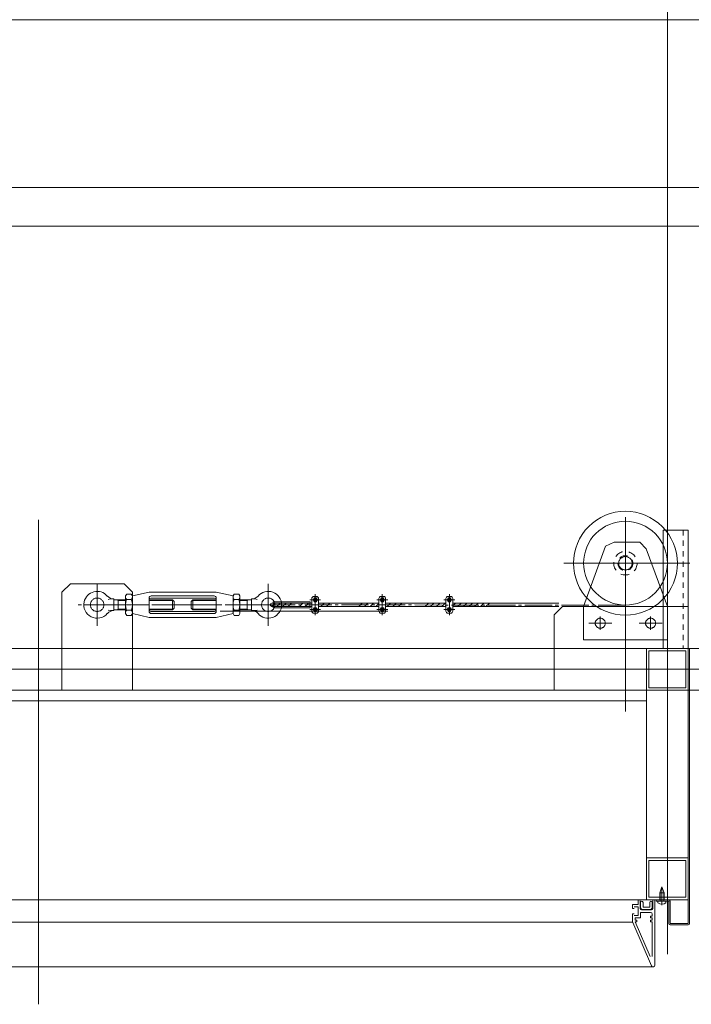
# Model space of a CAD drawing. Units: millimetres. Extents: x 955 to 42949, y 34585 to 68370.
# Drawn here: x 28893 to 29694, y 56631 to 57806 of the extents above; entities that cross this region are included whole.
import ezdxf

# ---------------------------------------------------------------- set-up
doc = ezdxf.new("R2010")
doc.units = ezdxf.units.MM
doc.header["$LTSCALE"] = 100
doc.header["$PDMODE"] = 1
doc.header["$PDSIZE"] = -2
for name, pattern in [('CENTER2', [1.42875, 0.9525, -0.15875, 0.15875, -0.15875]), ('DASHED', [0.175, 0.1, -0.075]), ('DASHED1', [0.125, 0.0625, -0.0625]), ('ISO-10 一点短鎖線', [4.699, 3.048, -0.762, 0.127, -0.762]), ('S-Center', [0.875, 0.65, -0.075, 0.075, -0.075]), ('S-Center x 0.5', [0.4375, 0.325, -0.0375, 0.0375, -0.0375])]:
    doc.linetypes.add(name, pattern=pattern)
doc.layers.get('0').update_dxf_attribs({"lineweight": 5})
for name, color, linetype, lineweight in [('00_寸法-バトン_トラス枠間ピッチ', 2, 'Continuous', 5), ('00_寸法-通り芯（舞台）', 3, 'DASHED1', 5), ('01_建築-躯体', 7, 'Continuous', 13), ('02_吊物機構-機構', 11, 'Continuous', 5)]:
    doc.layers.add(name, color=color, linetype=linetype, lineweight=lineweight)
doc.styles.add('Helvetica Neue', font='Helvetica Neue.ttf')
doc.styles.add('Meiryo', font='Meiryo.ttf')
doc.dimstyles.new('割付上', dxfattribs={"dimtxt": 160, "dimasz": 29.920654, "dimexe": 30, "dimexo": 30, "dimgap": 30, "dimtad": 1, "dimdsep": 46, "dimtxsty": 'Helvetica Neue', "dimblk": 'VW_EMPTYBALL', "dimblk1": 'VW_EMPTYBALL', "dimblk2": 'VW_EMPTYBALL', "dimcen": 0, "dimazin": 0, "dimtfac": 1, "dimtix": 1, "dimtmove": 0, "dimatfit": 0, "dimldrblk": 'VW_EMPTYBALL', "dimfxl": 0, "dimfrac": 2, "dimtolj": 1, "dimarcsym": 0})

# ---------------------------------------------------------------- blocks, each defined once
blk = doc.blocks.new('VW_EMPTYBALL')
at = {"color": 0, "linetype": 'ByBlock', "lineweight": -2}
blk.add_line((0, 0), (-1, 0), dxfattribs=at)
blk.add_circle((0, 0), 0.5, dxfattribs=at)
blk = doc.blocks.new('*D28')
at = {"layer": '00_寸法-バトン_トラス枠間ピッチ', "color": 0, "lineweight": -2}
for p, q in [((27865.8, 57161.1), (27865.8, 60579.5)), ((29965.8, 57161.1), (29965.8, 60579.5)), ((27895.7, 60549.5), (29935.9, 60549.5))]:
    blk.add_line(p, q, dxfattribs=at)
at = {"layer": 'Defpoints', "color": 0}
for p in [(29965.8, 60549.5), (27865.8, 57131.1), (29965.8, 57131.1)]:
    blk.add_point(p, dxfattribs=at)
at = {"layer": '00_寸法-バトン_トラス枠間ピッチ', "color": 0, "lineweight": -2, "xscale": 29.920654296875, "yscale": 29.920654296875, "zscale": 29.920654296875, "rotation": 180}
blk.add_blockref('VW_EMPTYBALL', (27865.8, 60549.5), dxfattribs=at)
at = {"layer": '00_寸法-バトン_トラス枠間ピッチ', "color": 0, "lineweight": -2, "xscale": 29.920654296875, "yscale": 29.920654296875, "zscale": 29.920654296875}
blk.add_blockref('VW_EMPTYBALL', (29965.8, 60549.5), dxfattribs=at)
at = {"layer": '00_寸法-バトン_トラス枠間ピッチ', "color": 0, "insert": (28915.8, 60660.3), "char_height": 155.17, "attachment_point": 5, "style": 'Meiryo'}
blk.add_mtext('\\A1;2100', dxfattribs=at)
blk = doc.blocks.new('トラス変１')
at = {"layer": '02_吊物機構-機構', "linetype": 'Continuous'}
for p, q in [((750, 13.3), (750, 213.4)), ((0, 178.4), (0, -399.6)), ((700, 181.7), (700, -50.3)), ((717, 151.6), (686.4, 151.6)), ((776.8, 126.6), (626.6, 126.6)), ((336.5, 82.8), (323.5, 82.8)), ((326, 69.5), (326, 84.5)), ((327.4, 82.8), (328.7, 85.1)), ((327.4, 82.8), (328.7, 80.6)), ((331.5, 87), (328.5, 87)), ((331.3, 85.1), (328.7, 85.1)), ((330, 64.5), (330, 89.5)), ((331.3, 85.1), (332.6, 82.8)), ((331.3, 80.6), (332.6, 82.8)), ((334, 69.5), (334, 84.5)), ((416.5, 82.8), (403.5, 82.8)), ((406, 69.5), (406, 84.5)), ((407.4, 82.8), (408.7, 85.1)), ((407.4, 82.8), (408.7, 80.6)), ((411.5, 87), (408.5, 87)), ((411.3, 85.1), (408.7, 85.1)), ((410, 64.5), (410, 89.5)), ((411.3, 85.1), (412.6, 82.8)), ((411.3, 80.6), (412.6, 82.8)), ((414, 69.5), (414, 84.5)), ((496.5, 82.8), (483.5, 82.8)), ((486, 69.5), (486, 84.5)), ((487.4, 82.8), (488.7, 85.1)), ((487.4, 82.8), (488.7, 80.6)), ((491.5, 87), (488.5, 87)), ((491.3, 85.1), (488.7, 85.1)), ((490, 64.5), (490, 89.5)), ((491.3, 85.1), (492.6, 82.8)), ((491.3, 80.6), (492.6, 82.8)), ((494, 69.5), (494, 84.5)), ((336.5, 71.2), (323.5, 71.2)), ((327.4, 71.2), (328.7, 73.4)), ((327.4, 71.2), (328.7, 68.9)), ((331.3, 80.6), (328.7, 80.6)), ((331.3, 73.4), (328.7, 73.4)), ((331.3, 73.4), (332.6, 71.2)), ((331.3, 68.9), (332.6, 71.2)), ((416.5, 71.2), (403.5, 71.2)), ((407.4, 71.2), (408.7, 73.4)), ((407.4, 71.2), (408.7, 68.9)), ((411.3, 80.6), (408.7, 80.6)), ((411.3, 73.4), (408.7, 73.4)), ((411.3, 73.4), (412.6, 71.2)), ((411.3, 68.9), (412.6, 71.2)), ((496.5, 71.2), (483.5, 71.2)), ((487.4, 71.2), (488.7, 73.4)), ((487.4, 71.2), (488.7, 68.9)), ((491.3, 80.6), (488.7, 80.6)), ((491.3, 73.4), (488.7, 73.4)), ((491.3, 73.4), (492.6, 71.2)), ((491.3, 68.9), (492.6, 71.2)), ((331.5, 67), (328.5, 67)), ((331.3, 68.9), (328.7, 68.9)), ((411.5, 67), (408.5, 67)), ((411.3, 68.9), (408.7, 68.9)), ((491.5, 67), (488.5, 67)), ((491.3, 68.9), (488.7, 68.9)), ((750, 25), (750, -340)), ((0, 16.8), (0, -16.8)), ((1050, 0), (-1100, 0)), ((1050, 0), (-1100, 0)), ((16.8, 0), (-16.8, 0)), ((725, -37.5), (-725, -37.5)), ((746.1, -266.6), (741.1, -266.6)), ((741.1, -275), (741.1, -266.6)), ((741.4, -266.6), (741.4, -276.6)), ((745.8, -266.6), (745.8, -276.6)), ((746.1, -275), (746.1, -266.6)), ((748.3, -276.6), (738.8, -276.6)), ((738.8, -276.6), (738.8, -278.7)), ((741.1, -275), (741.3, -276.6)), ((746.1, -275), (741.1, -275)), ((746.1, -275), (745.9, -276.6)), ((748.3, -276.6), (748.3, -278.7))]:
    blk.add_line(p, q, dxfattribs=at)
at = {"layer": '02_吊物機構-機構'}
for p, q in [((745, 166), (775, 166)), ((745, 166), (745, 25)), ((775, 166), (775, -25)), ((676.3, 146.9), (650, 75)), ((676.3, 146.9), (686.4, 151.6)), ((717, 151.6), (724.9, 143.7)), ((750, 75), (724.9, 143.7)), ((28, 92), (38, 102)), ((102, 102), (38, 102)), ((102, 102), (112, 92)), ((28, 92), (28, -25)), ((86, 84), (83.1, 83.4)), ((86, 84), (90, 84)), ((90, 84), (90, 70)), ((90, 83), (103.8, 83)), ((93.4, 83), (95, 82.1)), ((95, 71), (95, 83)), ((103.8, 87.5), (105.2, 89.8)), ((103.8, 87.5), (103.8, 66.5)), ((105.2, 89.8), (110.7, 89.8)), ((105.2, 83.4), (110.7, 83.4)), ((112, 87.5), (110.7, 89.8)), ((112, 92), (112, -25)), ((132, 92), (112, 87.5)), ((112, 66.5), (112, 87.5)), ((212, 92), (132, 92)), ((132, 69), (132, 85)), ((132, 83), (160, 83)), ((210, 85), (134, 85)), ((209.5, 87.5), (134.5, 87.5)), ((160, 71), (160, 83)), ((160, 83), (162, 81)), ((184, 83), (182, 81)), ((184, 71), (184, 83)), ((212, 83), (184, 83)), ((232, 87.5), (212, 92)), ((212, 85), (212, 69)), ((232, 87.5), (233.3, 89.8)), ((232, 87.5), (232, 66.5)), ((238.8, 89.8), (233.3, 89.8)), ((238.8, 83.4), (233.3, 83.4)), ((240.2, 87.5), (238.8, 89.8)), ((240.2, 87.5), (240.2, 66.5)), ((254, 83), (240.2, 83)), ((249, 71), (249, 83)), ((250.6, 83), (249, 82.1)), ((254, 84), (254, 70)), ((258, 84), (254, 84)), ((258, 84), (260.9, 83.4)), ((86, 70), (83.1, 70.6)), ((90, 71), (103.8, 71)), ((93.4, 71), (95, 71.9)), ((95, 82.1), (103.8, 82.1)), ((95, 71.9), (103.8, 71.9)), ((105.2, 70.6), (110.7, 70.6)), ((132, 82.1), (160.9, 82.1)), ((132, 71.9), (160.9, 71.9)), ((132, 71), (160, 71)), ((160, 71), (162, 73)), ((162, 73), (162, 81)), ((182, 73), (182, 81)), ((184, 71), (182, 73)), ((212, 82.1), (183.1, 82.1)), ((212, 71.9), (183.1, 71.9)), ((212, 71), (184, 71)), ((238.8, 70.6), (233.3, 70.6)), ((249, 82.1), (240.2, 82.1)), ((249, 71.9), (240.2, 71.9)), ((254, 71), (240.2, 71)), ((250.6, 71), (249, 71.9)), ((258, 70), (260.9, 70.6)), ((277.8, 75.1), (281.7, 79)), ((326, 79), (278.5, 79)), ((326, 75), (278.5, 75)), ((323.7, 80.5), (280.3, 80.5)), ((323.7, 73.5), (280.3, 73.5)), ((284.4, 75), (288.4, 79)), ((291.2, 75), (295.2, 79)), ((297.9, 75), (301.9, 79)), ((311.4, 75), (315.4, 79)), ((318.1, 75), (322.1, 79)), ((406, 79), (334, 79)), ((334, 78.8), (334.2, 79)), ((406, 75), (334, 75)), ((336.9, 75), (340.9, 79)), ((343.6, 75), (347.6, 79)), ((382.1, 75), (386.1, 79)), ((388.9, 75), (392.9, 79)), ((395.6, 75), (399.6, 79)), ((402.3, 75), (406, 78.6)), ((486, 79), (414, 79)), ((486, 75), (414, 75)), ((415.8, 75), (419.8, 79)), ((422.5, 75), (426.5, 79)), ((429.3, 75), (433.3, 79)), ((461, 75), (465, 79)), ((467.7, 75), (471.7, 79)), ((474.5, 75), (478.5, 79)), ((481.2, 75), (485.2, 79)), ((620.5, 79), (494, 79)), ((494, 75.7), (497.3, 79)), ((620.5, 75), (494, 75)), ((500, 75), (504, 79)), ((506.8, 75), (510.8, 79)), ((513.5, 75), (517.5, 79)), ((520.2, 75), (524.2, 79)), ((527, 75), (531, 79)), ((533.7, 75), (537.7, 79)), ((615, 65), (625, 75)), ((625, 75), (775, 75)), ((650, 75), (650, 35)), ((750, 75), (750, 35)), ((86, 70), (90, 70)), ((103.8, 66.5), (105.2, 64.2)), ((105.2, 64.2), (110.7, 64.2)), ((112, 66.5), (110.7, 64.2)), ((112, 66.5), (132, 62)), ((212, 62), (132, 62)), ((210, 69), (134, 69)), ((209.5, 66.5), (134.5, 66.5)), ((212, 62), (232, 66.5)), ((416.7, 69.5), (216.7, 69.5)), ((232, 66.5), (233.3, 64.2)), ((238.8, 64.2), (233.3, 64.2)), ((240.2, 66.5), (238.8, 64.2)), ((258, 70), (254, 70)), ((391.5, 69.5), (291.5, 69.5)), ((615, 65), (615, -25)), ((670, 62.9), (670, 47)), ((730, 62.9), (730, 47)), ((683.7, 55), (656.3, 55)), ((716.3, 55), (743.7, 55)), ((725, 25), (-724.3, 25)), ((750, 35), (650, 35)), ((725, 25), (725, -25)), ((775, 25), (725, 25)), ((775, 25), (744, 25)), ((775, 25), (775, -303.4)), ((775, -25), (775, 25)), ((775, 25), (1050, 25)), ((776.6, 25), (776.6, -303.4)), ((728, 22), (728, -22)), ((772, 22), (728, 22)), ((772, -22), (772, 22)), ((728, -22), (772, -22)), ((775, -25), (-775, -25)), ((725, -25), (1050, -25)), ((725, -25), (725, -275)), ((725, -25), (775, -25)), ((775, -25), (775, -275)), ((775, -225), (725, -225)), ((725, -225), (725, -275)), ((772, -228), (728, -228)), ((728, -228), (728, -272)), ((772, -272), (772, -228)), ((773.1, -225), (775, -225)), ((775, -275), (775, -225)), ((743.6, -259.4), (741.1, -266.6)), ((743.6, -259.4), (746.1, -266.6)), ((743.6, -281.5), (743.6, -259.4)), ((0, -275), (-733.5, -275)), ((0, -275), (733.5, -275)), ((708.5, -280.4), (708.5, -285.3)), ((708.5, -280.4), (708.5, -285.3)), ((715, -280.4), (708.5, -280.4)), ((715, -276), (715, -280.4)), ((716, -275), (716.5, -275)), ((716, -275), (716.5, -275)), ((717.5, -285.5), (717.5, -276)), ((718, -283.6), (718, -278.1)), ((721, -278.1), (721, -283.6)), ((725, -275), (775, -275)), ((728, -272), (772, -272)), ((729, -278.1), (729, -283.6)), ((732, -283.6), (732, -278.1)), ((732.5, -285.5), (732.5, -276)), ((733.5, -275), (734, -275)), ((735, -276), (735, -353)), ((736.6, -276.6), (736.6, -275)), ((751.6, -275), (736.6, -275)), ((751.6, -276.6), (736.6, -276.6)), ((751.6, -303.4), (751.6, -276.6)), ((753.2, -303.4), (753.2, -276.6)), ((710.5, -285.3), (708.5, -285.3)), ((708.5, -291.7), (708.5, -301.4)), ((710.5, -291.7), (708.5, -291.7)), ((715, -283.4), (710.5, -283.4)), ((715, -293.6), (710.5, -293.6)), ((715, -283.4), (715, -293.6)), ((718, -290), (718, -296.6)), ((730, -290), (718, -290)), ((731, -287), (719, -287)), ((729, -283.6), (721, -283.6)), ((721, -286.6), (729, -286.6)), ((732, -292), (732, -294.6)), ((-708.5, -301.8), (0, -301.8)), ((708.5, -301.8), (0, -301.8)), ((708.7, -302.2), (731.2, -353.8)), ((711.5, -296.6), (711.5, -299.2)), ((718, -296.6), (711.5, -296.6)), ((711.5, -299.2), (713.5, -299.2)), ((711.5, -301.2), (713.5, -301.2)), ((729.5, -342.5), (711.5, -301.2)), ((713.5, -299.2), (713.5, -301.2)), ((732, -294.6), (730, -294.6)), ((730, -296.6), (730, -294.6)), ((732, -296.6), (730, -296.6)), ((730, -299.1), (730, -301.1)), ((732, -299.1), (730, -299.1)), ((732, -301.1), (730, -301.1)), ((732, -296.6), (732, -299.1)), ((732, -301.1), (732, -342.5)), ((775, -303.4), (753.2, -303.4)), ((775, -305), (753.2, -305)), ((0, -355), (-733, -355)), ((0, -355), (733, -355))]:
    blk.add_line(p, q, dxfattribs=at)
at = {"layer": '02_吊物機構-機構', "linetype": 'DASHED1'}
blk.add_line((769, 166), (769, 25), dxfattribs=at)
at = {"layer": '02_吊物機構-機構', "linetype": 'S-Center'}
for p, q in [((70, 102), (70, 52)), ((274, 102), (274, 52)), ((274, 102), (274, 52)), ((290, 77), (54, 77))]:
    blk.add_line(p, q, dxfattribs=at)
at = {"layer": '02_吊物機構-機構', "linetype": 'S-Center x 0.5'}
blk.add_line((700, 76.6), (45.1, 77), dxfattribs=at)
at = {"layer": '02_吊物機構-機構', "linetype": 'CENTER2'}
blk.add_line((750, 25), (750, -64.9), dxfattribs=at)
at = {"layer": '02_吊物機構-機構', "flags": 128}
for points in [[(762, 126.6), (761.7, 120.5), (760.8, 114.5), (759.3, 108.6), (757.3, 102.9), (754.7, 97.4), (751.6, 92.1), (747.9, 87.3), (743.8, 82.8), (739.3, 78.7), (734.4, 75), (729.2, 71.9), (723.7, 69.3), (718, 67.3), (712.1, 65.8), (706.1, 64.9), (700, 64.6), (693.9, 64.9), (687.9, 65.8), (682, 67.3), (676.3, 69.3), (670.8, 71.9), (665.6, 75), (660.7, 78.7), (656.2, 82.8), (652.1, 87.3), (648.4, 92.1), (645.3, 97.4), (642.7, 102.9), (640.7, 108.6), (639.2, 114.5), (638.3, 120.5), (638, 126.6), (638.3, 132.7), (639.2, 138.7), (640.7, 144.6), (642.7, 150.3), (645.3, 155.8), (648.4, 161), (652.1, 165.9), (656.2, 170.4), (660.7, 174.5), (665.6, 178.1), (670.8, 181.3), (676.3, 183.9), (682, 185.9), (687.9, 187.4), (693.9, 188.3), (700, 188.6), (706.1, 188.3), (712.1, 187.4), (718, 185.9), (723.7, 183.9), (729.2, 181.3), (734.4, 178.1), (739.3, 174.5), (743.8, 170.4), (747.9, 165.9), (751.6, 161), (754.7, 155.8), (757.3, 150.3), (759.3, 144.6), (760.8, 138.7), (761.7, 132.7)], [(750, 126.6), (749.8, 121.7), (749, 116.8), (747.8, 112.1), (746.2, 107.5), (744.1, 103), (741.6, 98.8), (738.7, 94.9), (735.4, 91.2), (731.7, 87.9), (727.8, 85), (723.6, 82.5), (719.1, 80.4), (714.5, 78.7), (709.8, 77.6), (704.9, 76.8), (700, 76.6), (695.1, 76.8), (690.2, 77.6), (685.5, 78.7), (680.9, 80.4), (676.4, 82.5), (672.2, 85), (668.3, 87.9), (664.6, 91.2), (661.3, 94.9), (658.4, 98.8), (655.9, 103), (653.8, 107.5), (652.2, 112.1), (651, 116.8), (650.2, 121.7), (650, 126.6), (650.2, 131.5), (651, 136.3), (652.2, 141.1), (653.8, 145.7), (655.9, 150.2), (658.4, 154.4), (661.3, 158.3), (664.6, 161.9), (668.3, 165.2), (672.2, 168.2), (676.4, 170.7), (680.9, 172.8), (685.5, 174.4), (690.2, 175.6), (695.1, 176.3), (700, 176.6), (704.9, 176.3), (709.8, 175.6), (714.5, 174.4), (719.1, 172.8), (723.6, 170.7), (727.8, 168.2), (731.7, 165.2), (735.4, 161.9), (738.7, 158.3), (741.6, 154.4), (744.1, 150.2), (746.2, 145.7), (747.8, 141.1), (749, 136.3), (749.8, 131.5)], [(78, 77), (78, 76.2), (77.8, 75.4), (77.7, 74.7), (77.4, 73.9), (77.1, 73.2), (76.7, 72.6), (76.2, 71.9), (75.7, 71.3), (75.1, 70.8), (74.4, 70.3), (73.8, 69.9), (73.1, 69.6), (72.3, 69.3), (71.6, 69.2), (70.8, 69), (70, 69), (69.2, 69), (68.4, 69.2), (67.7, 69.3), (66.9, 69.6), (66.2, 69.9), (65.6, 70.3), (64.9, 70.8), (64.3, 71.3), (63.8, 71.9), (63.3, 72.6), (62.9, 73.2), (62.6, 73.9), (62.3, 74.7), (62.2, 75.4), (62, 76.2), (62, 77), (62, 77.8), (62.2, 78.6), (62.3, 79.3), (62.6, 80.1), (62.9, 80.8), (63.3, 81.4), (63.8, 82.1), (64.3, 82.7), (64.9, 83.2), (65.6, 83.7), (66.2, 84.1), (66.9, 84.4), (67.7, 84.7), (68.4, 84.8), (69.2, 85), (70, 85), (70.8, 85), (71.6, 84.8), (72.3, 84.7), (73.1, 84.4), (73.8, 84.1), (74.4, 83.7), (75.1, 83.2), (75.7, 82.7), (76.2, 82.1), (76.7, 81.4), (77.1, 80.8), (77.4, 80.1), (77.7, 79.3), (77.8, 78.6), (78, 77.8)], [(282, 77), (282, 76.2), (281.8, 75.4), (281.7, 74.7), (281.4, 73.9), (281.1, 73.2), (280.7, 72.6), (280.2, 71.9), (279.7, 71.3), (279.1, 70.8), (278.4, 70.3), (277.8, 69.9), (277.1, 69.6), (276.3, 69.3), (275.6, 69.2), (274.8, 69), (274, 69), (273.2, 69), (272.4, 69.2), (271.7, 69.3), (270.9, 69.6), (270.2, 69.9), (269.6, 70.3), (268.9, 70.8), (268.3, 71.3), (267.8, 71.9), (267.3, 72.6), (266.9, 73.2), (266.6, 73.9), (266.3, 74.7), (266.2, 75.4), (266, 76.2), (266, 77), (266, 77.8), (266.2, 78.6), (266.3, 79.3), (266.6, 80.1), (266.9, 80.8), (267.3, 81.4), (267.8, 82.1), (268.3, 82.7), (268.9, 83.2), (269.6, 83.7), (270.2, 84.1), (270.9, 84.4), (271.7, 84.7), (272.4, 84.8), (273.2, 85), (274, 85), (274.8, 85), (275.6, 84.8), (276.3, 84.7), (277.1, 84.4), (277.8, 84.1), (278.4, 83.7), (279.1, 83.2), (279.7, 82.7), (280.2, 82.1), (280.7, 81.4), (281.1, 80.8), (281.4, 80.1), (281.7, 79.3), (281.8, 78.6), (282, 77.8)], [(676, 55), (676, 54.4), (675.9, 53.8), (675.7, 53.3), (675.5, 52.7), (675.3, 52.2), (675, 51.7), (674.6, 51.2), (674.2, 50.8), (673.8, 50.4), (673.3, 50), (672.8, 49.7), (672.3, 49.5), (671.7, 49.3), (671.2, 49.1), (670.6, 49), (670, 49), (669.4, 49), (668.8, 49.1), (668.3, 49.3), (667.7, 49.5), (667.2, 49.7), (666.7, 50), (666.2, 50.4), (665.8, 50.8), (665.4, 51.2), (665, 51.7), (664.7, 52.2), (664.5, 52.7), (664.3, 53.3), (664.1, 53.8), (664, 54.4), (664, 55), (664, 55.6), (664.1, 56.2), (664.3, 56.7), (664.5, 57.3), (664.7, 57.8), (665, 58.3), (665.4, 58.8), (665.8, 59.2), (666.2, 59.6), (666.7, 60), (667.2, 60.3), (667.7, 60.5), (668.3, 60.7), (668.8, 60.9), (669.4, 61), (670, 61), (670.6, 61), (671.2, 60.9), (671.7, 60.7), (672.3, 60.5), (672.8, 60.3), (673.3, 60), (673.8, 59.6), (674.2, 59.2), (674.6, 58.8), (675, 58.3), (675.3, 57.8), (675.5, 57.3), (675.7, 56.7), (675.9, 56.2), (676, 55.6)], [(736, 55), (736, 54.4), (735.9, 53.8), (735.7, 53.3), (735.5, 52.7), (735.3, 52.2), (735, 51.7), (734.6, 51.2), (734.2, 50.8), (733.8, 50.4), (733.3, 50), (732.8, 49.7), (732.3, 49.5), (731.7, 49.3), (731.2, 49.1), (730.6, 49), (730, 49), (729.4, 49), (728.8, 49.1), (728.3, 49.3), (727.7, 49.5), (727.2, 49.7), (726.7, 50), (726.2, 50.4), (725.8, 50.8), (725.4, 51.2), (725, 51.7), (724.7, 52.2), (724.5, 52.7), (724.3, 53.3), (724.1, 53.8), (724, 54.4), (724, 55), (724, 55.6), (724.1, 56.2), (724.3, 56.7), (724.5, 57.3), (724.7, 57.8), (725, 58.3), (725.4, 58.8), (725.8, 59.2), (726.2, 59.6), (726.7, 60), (727.2, 60.3), (727.7, 60.5), (728.3, 60.7), (728.8, 60.9), (729.4, 61), (730, 61), (730.6, 61), (731.2, 60.9), (731.7, 60.7), (732.3, 60.5), (732.8, 60.3), (733.3, 60), (733.8, 59.6), (734.2, 59.2), (734.6, 58.8), (735, 58.3), (735.3, 57.8), (735.5, 57.3), (735.7, 56.7), (735.9, 56.2), (736, 55.6)]]:
    blk.add_lwpolyline(points, close=True, dxfattribs=at)
at = {"layer": '02_吊物機構-機構', "linetype": 'DASHED', "flags": 128}
for points in [[(714, 126.6), (713.9, 125.2), (713.7, 123.9), (713.4, 122.5), (712.9, 121.2), (712.3, 120), (711.6, 118.8), (710.8, 117.7), (709.9, 116.7), (708.9, 115.8), (707.8, 115), (706.6, 114.2), (705.4, 113.7), (704.1, 113.2), (702.7, 112.9), (701.4, 112.7), (700, 112.6), (698.6, 112.7), (697.3, 112.9), (695.9, 113.2), (694.6, 113.7), (693.4, 114.2), (692.2, 115), (691.1, 115.8), (690.1, 116.7), (689.2, 117.7), (688.4, 118.8), (687.7, 120), (687.1, 121.2), (686.6, 122.5), (686.3, 123.9), (686.1, 125.2), (686, 126.6), (686.1, 128), (686.3, 129.3), (686.6, 130.7), (687.1, 131.9), (687.7, 133.2), (688.4, 134.4), (689.2, 135.5), (690.1, 136.5), (691.1, 137.4), (692.2, 138.2), (693.4, 138.9), (694.6, 139.5), (695.9, 140), (697.3, 140.3), (698.6, 140.5), (700, 140.6), (701.4, 140.5), (702.7, 140.3), (704.1, 140), (705.4, 139.5), (706.6, 138.9), (707.8, 138.2), (708.9, 137.4), (709.9, 136.5), (710.8, 135.5), (711.6, 134.4), (712.3, 133.2), (712.9, 131.9), (713.4, 130.7), (713.7, 129.3), (713.9, 128)], [(709, 126.6), (709, 125.7), (708.8, 124.8), (708.6, 124), (708.3, 123.1), (707.9, 122.3), (707.5, 121.6), (707, 120.9), (706.4, 120.2), (705.7, 119.6), (705, 119.1), (704.2, 118.7), (703.4, 118.3), (702.6, 118), (701.8, 117.8), (700.9, 117.6), (700, 117.6), (699.1, 117.6), (698.2, 117.8), (697.4, 118), (696.6, 118.3), (695.8, 118.7), (695, 119.1), (694.3, 119.6), (693.6, 120.2), (693, 120.9), (692.5, 121.6), (692.1, 122.3), (691.7, 123.1), (691.4, 124), (691.2, 124.8), (691, 125.7), (691, 126.6), (691, 127.5), (691.2, 128.3), (691.4, 129.2), (691.7, 130), (692.1, 130.8), (692.5, 131.6), (693, 132.3), (693.6, 133), (694.3, 133.5), (695, 134.1), (695.8, 134.5), (696.6, 134.9), (697.4, 135.2), (698.2, 135.4), (699.1, 135.5), (700, 135.6), (700.9, 135.5), (701.8, 135.4), (702.6, 135.2), (703.4, 134.9), (704.2, 134.5), (705, 134.1), (705.7, 133.5), (706.4, 133), (707, 132.3), (707.5, 131.6), (707.9, 130.8), (708.3, 130), (708.6, 129.2), (708.8, 128.3), (709, 127.5)]]:
    blk.add_lwpolyline(points, close=True, dxfattribs=at)
at = {"layer": '02_吊物機構-機構', "linetype": 'Continuous', "flags": 128}
for points in [[(708, 126.6), (708, 125.8), (707.8, 125), (707.7, 124.3), (707.4, 123.5), (707.1, 122.8), (706.7, 122.1), (706.2, 121.5), (705.7, 120.9), (705.1, 120.4), (704.4, 119.9), (703.8, 119.5), (703.1, 119.2), (702.3, 118.9), (701.6, 118.7), (700.8, 118.6), (700, 118.6), (699.2, 118.6), (698.4, 118.7), (697.7, 118.9), (696.9, 119.2), (696.2, 119.5), (695.6, 119.9), (694.9, 120.4), (694.3, 120.9), (693.8, 121.5), (693.3, 122.1), (692.9, 122.8), (692.6, 123.5), (692.3, 124.3), (692.2, 125), (692, 125.8), (692, 126.6), (692, 127.4), (692.2, 128.2), (692.3, 128.9), (692.6, 129.7), (692.9, 130.4), (693.3, 131), (693.8, 131.7), (694.3, 132.2), (694.9, 132.8), (695.6, 133.2), (696.2, 133.6), (696.9, 134), (697.7, 134.2), (698.4, 134.4), (699.2, 134.6), (700, 134.6), (700.8, 134.6), (701.6, 134.4), (702.3, 134.2), (703.1, 134), (703.8, 133.6), (704.4, 133.2), (705.1, 132.8), (705.7, 132.2), (706.2, 131.7), (706.7, 131), (707.1, 130.4), (707.4, 129.7), (707.7, 128.9), (707.8, 128.2), (708, 127.4)], [(331.5, 82.8), (331.5, 82.7), (331.4, 82.5), (331.4, 82.4), (331.4, 82.2), (331.3, 82.1), (331.2, 82), (331.1, 81.9), (331, 81.8), (330.9, 81.7), (330.8, 81.6), (330.7, 81.5), (330.5, 81.4), (330.4, 81.4), (330.3, 81.3), (330.1, 81.3), (330, 81.3), (329.8, 81.3), (329.7, 81.3), (329.5, 81.4), (329.4, 81.4), (329.3, 81.5), (329.1, 81.6), (329, 81.7), (328.9, 81.8), (328.8, 81.9), (328.7, 82), (328.6, 82.1), (328.6, 82.2), (328.5, 82.4), (328.5, 82.5), (328.5, 82.7), (328.5, 82.8), (328.5, 83), (328.5, 83.1), (328.5, 83.2), (328.6, 83.4), (328.6, 83.5), (328.7, 83.6), (328.8, 83.8), (328.9, 83.9), (329, 84), (329.1, 84.1), (329.3, 84.1), (329.4, 84.2), (329.5, 84.2), (329.7, 84.3), (329.8, 84.3), (330, 84.3), (330.1, 84.3), (330.3, 84.3), (330.4, 84.2), (330.5, 84.2), (330.7, 84.1), (330.8, 84.1), (330.9, 84), (331, 83.9), (331.1, 83.8), (331.2, 83.6), (331.3, 83.5), (331.4, 83.4), (331.4, 83.2), (331.4, 83.1), (331.5, 83)], [(331.2, 82.8), (331.2, 82.7), (331.2, 82.6), (331.2, 82.5), (331.1, 82.3), (331.1, 82.2), (331, 82.1), (330.9, 82), (330.9, 81.9), (330.8, 81.8), (330.7, 81.8), (330.6, 81.7), (330.4, 81.7), (330.3, 81.6), (330.2, 81.6), (330.1, 81.6), (330, 81.6), (329.8, 81.6), (329.7, 81.6), (329.6, 81.6), (329.5, 81.7), (329.4, 81.7), (329.3, 81.8), (329.2, 81.8), (329.1, 81.9), (329, 82), (328.9, 82.1), (328.9, 82.2), (328.8, 82.3), (328.8, 82.5), (328.7, 82.6), (328.7, 82.7), (328.7, 82.8), (328.7, 82.9), (328.7, 83.1), (328.8, 83.2), (328.8, 83.3), (328.9, 83.4), (328.9, 83.5), (329, 83.6), (329.1, 83.7), (329.2, 83.8), (329.3, 83.9), (329.4, 83.9), (329.5, 84), (329.6, 84), (329.7, 84), (329.8, 84.1), (330, 84.1), (330.1, 84.1), (330.2, 84), (330.3, 84), (330.4, 84), (330.6, 83.9), (330.7, 83.9), (330.8, 83.8), (330.9, 83.7), (330.9, 83.6), (331, 83.5), (331.1, 83.4), (331.1, 83.3), (331.2, 83.2), (331.2, 83.1), (331.2, 82.9)], [(411.5, 82.8), (411.5, 82.7), (411.4, 82.5), (411.4, 82.4), (411.4, 82.2), (411.3, 82.1), (411.2, 82), (411.1, 81.9), (411, 81.8), (410.9, 81.7), (410.8, 81.6), (410.7, 81.5), (410.5, 81.4), (410.4, 81.4), (410.3, 81.3), (410.1, 81.3), (410, 81.3), (409.8, 81.3), (409.7, 81.3), (409.5, 81.4), (409.4, 81.4), (409.3, 81.5), (409.1, 81.6), (409, 81.7), (408.9, 81.8), (408.8, 81.9), (408.7, 82), (408.6, 82.1), (408.6, 82.2), (408.5, 82.4), (408.5, 82.5), (408.5, 82.7), (408.5, 82.8), (408.5, 83), (408.5, 83.1), (408.5, 83.2), (408.6, 83.4), (408.6, 83.5), (408.7, 83.6), (408.8, 83.8), (408.9, 83.9), (409, 84), (409.1, 84.1), (409.3, 84.1), (409.4, 84.2), (409.5, 84.2), (409.7, 84.3), (409.8, 84.3), (410, 84.3), (410.1, 84.3), (410.3, 84.3), (410.4, 84.2), (410.5, 84.2), (410.7, 84.1), (410.8, 84.1), (410.9, 84), (411, 83.9), (411.1, 83.8), (411.2, 83.6), (411.3, 83.5), (411.4, 83.4), (411.4, 83.2), (411.4, 83.1), (411.5, 83)], [(411.2, 82.8), (411.2, 82.7), (411.2, 82.6), (411.2, 82.5), (411.1, 82.3), (411.1, 82.2), (411, 82.1), (410.9, 82), (410.9, 81.9), (410.8, 81.8), (410.7, 81.8), (410.6, 81.7), (410.4, 81.7), (410.3, 81.6), (410.2, 81.6), (410.1, 81.6), (410, 81.6), (409.8, 81.6), (409.7, 81.6), (409.6, 81.6), (409.5, 81.7), (409.4, 81.7), (409.3, 81.8), (409.2, 81.8), (409.1, 81.9), (409, 82), (408.9, 82.1), (408.9, 82.2), (408.8, 82.3), (408.8, 82.5), (408.7, 82.6), (408.7, 82.7), (408.7, 82.8), (408.7, 82.9), (408.7, 83.1), (408.8, 83.2), (408.8, 83.3), (408.9, 83.4), (408.9, 83.5), (409, 83.6), (409.1, 83.7), (409.2, 83.8), (409.3, 83.9), (409.4, 83.9), (409.5, 84), (409.6, 84), (409.7, 84), (409.8, 84.1), (410, 84.1), (410.1, 84.1), (410.2, 84), (410.3, 84), (410.4, 84), (410.6, 83.9), (410.7, 83.9), (410.8, 83.8), (410.9, 83.7), (410.9, 83.6), (411, 83.5), (411.1, 83.4), (411.1, 83.3), (411.2, 83.2), (411.2, 83.1), (411.2, 82.9)], [(491.5, 82.8), (491.5, 82.7), (491.4, 82.5), (491.4, 82.4), (491.4, 82.2), (491.3, 82.1), (491.2, 82), (491.1, 81.9), (491, 81.8), (490.9, 81.7), (490.8, 81.6), (490.7, 81.5), (490.5, 81.4), (490.4, 81.4), (490.3, 81.3), (490.1, 81.3), (490, 81.3), (489.8, 81.3), (489.7, 81.3), (489.5, 81.4), (489.4, 81.4), (489.3, 81.5), (489.1, 81.6), (489, 81.7), (488.9, 81.8), (488.8, 81.9), (488.7, 82), (488.6, 82.1), (488.6, 82.2), (488.5, 82.4), (488.5, 82.5), (488.5, 82.7), (488.5, 82.8), (488.5, 83), (488.5, 83.1), (488.5, 83.2), (488.6, 83.4), (488.6, 83.5), (488.7, 83.6), (488.8, 83.8), (488.9, 83.9), (489, 84), (489.1, 84.1), (489.3, 84.1), (489.4, 84.2), (489.5, 84.2), (489.7, 84.3), (489.8, 84.3), (490, 84.3), (490.1, 84.3), (490.3, 84.3), (490.4, 84.2), (490.5, 84.2), (490.7, 84.1), (490.8, 84.1), (490.9, 84), (491, 83.9), (491.1, 83.8), (491.2, 83.6), (491.3, 83.5), (491.4, 83.4), (491.4, 83.2), (491.4, 83.1), (491.5, 83)], [(491.2, 82.8), (491.2, 82.7), (491.2, 82.6), (491.2, 82.5), (491.1, 82.3), (491.1, 82.2), (491, 82.1), (490.9, 82), (490.9, 81.9), (490.8, 81.8), (490.7, 81.8), (490.6, 81.7), (490.4, 81.7), (490.3, 81.6), (490.2, 81.6), (490.1, 81.6), (490, 81.6), (489.8, 81.6), (489.7, 81.6), (489.6, 81.6), (489.5, 81.7), (489.4, 81.7), (489.3, 81.8), (489.2, 81.8), (489.1, 81.9), (489, 82), (488.9, 82.1), (488.9, 82.2), (488.8, 82.3), (488.8, 82.5), (488.7, 82.6), (488.7, 82.7), (488.7, 82.8), (488.7, 82.9), (488.7, 83.1), (488.8, 83.2), (488.8, 83.3), (488.9, 83.4), (488.9, 83.5), (489, 83.6), (489.1, 83.7), (489.2, 83.8), (489.3, 83.9), (489.4, 83.9), (489.5, 84), (489.6, 84), (489.7, 84), (489.8, 84.1), (490, 84.1), (490.1, 84.1), (490.2, 84), (490.3, 84), (490.4, 84), (490.6, 83.9), (490.7, 83.9), (490.8, 83.8), (490.9, 83.7), (490.9, 83.6), (491, 83.5), (491.1, 83.4), (491.1, 83.3), (491.2, 83.2), (491.2, 83.1), (491.2, 82.9)], [(331.5, 71.2), (331.5, 71), (331.4, 70.9), (331.4, 70.8), (331.4, 70.6), (331.3, 70.5), (331.2, 70.4), (331.1, 70.2), (331, 70.1), (330.9, 70), (330.8, 69.9), (330.7, 69.9), (330.5, 69.8), (330.4, 69.8), (330.3, 69.7), (330.1, 69.7), (330, 69.7), (329.8, 69.7), (329.7, 69.7), (329.5, 69.8), (329.4, 69.8), (329.3, 69.9), (329.1, 69.9), (329, 70), (328.9, 70.1), (328.8, 70.2), (328.7, 70.4), (328.6, 70.5), (328.6, 70.6), (328.5, 70.8), (328.5, 70.9), (328.5, 71), (328.5, 71.2), (328.5, 71.3), (328.5, 71.5), (328.5, 71.6), (328.6, 71.8), (328.6, 71.9), (328.7, 72), (328.8, 72.1), (328.9, 72.2), (329, 72.3), (329.1, 72.4), (329.3, 72.5), (329.4, 72.6), (329.5, 72.6), (329.7, 72.7), (329.8, 72.7), (330, 72.7), (330.1, 72.7), (330.3, 72.7), (330.4, 72.6), (330.5, 72.6), (330.7, 72.5), (330.8, 72.4), (330.9, 72.3), (331, 72.2), (331.1, 72.1), (331.2, 72), (331.3, 71.9), (331.4, 71.8), (331.4, 71.6), (331.4, 71.5), (331.5, 71.3)], [(331.2, 71.2), (331.2, 71.1), (331.2, 70.9), (331.2, 70.8), (331.1, 70.7), (331.1, 70.6), (331, 70.5), (330.9, 70.4), (330.9, 70.3), (330.8, 70.2), (330.7, 70.1), (330.6, 70.1), (330.4, 70), (330.3, 70), (330.2, 70), (330.1, 69.9), (330, 69.9), (329.8, 69.9), (329.7, 70), (329.6, 70), (329.5, 70), (329.4, 70.1), (329.3, 70.1), (329.2, 70.2), (329.1, 70.3), (329, 70.4), (328.9, 70.5), (328.9, 70.6), (328.8, 70.7), (328.8, 70.8), (328.7, 70.9), (328.7, 71.1), (328.7, 71.2), (328.7, 71.3), (328.7, 71.4), (328.8, 71.5), (328.8, 71.7), (328.9, 71.8), (328.9, 71.9), (329, 72), (329.1, 72.1), (329.2, 72.2), (329.3, 72.2), (329.4, 72.3), (329.5, 72.3), (329.6, 72.4), (329.7, 72.4), (329.8, 72.4), (330, 72.4), (330.1, 72.4), (330.2, 72.4), (330.3, 72.4), (330.4, 72.3), (330.6, 72.3), (330.7, 72.2), (330.8, 72.2), (330.9, 72.1), (330.9, 72), (331, 71.9), (331.1, 71.8), (331.1, 71.7), (331.2, 71.5), (331.2, 71.4), (331.2, 71.3)], [(411.5, 71.2), (411.5, 71), (411.4, 70.9), (411.4, 70.8), (411.4, 70.6), (411.3, 70.5), (411.2, 70.4), (411.1, 70.2), (411, 70.1), (410.9, 70), (410.8, 69.9), (410.7, 69.9), (410.5, 69.8), (410.4, 69.8), (410.3, 69.7), (410.1, 69.7), (410, 69.7), (409.8, 69.7), (409.7, 69.7), (409.5, 69.8), (409.4, 69.8), (409.3, 69.9), (409.1, 69.9), (409, 70), (408.9, 70.1), (408.8, 70.2), (408.7, 70.4), (408.6, 70.5), (408.6, 70.6), (408.5, 70.8), (408.5, 70.9), (408.5, 71), (408.5, 71.2), (408.5, 71.3), (408.5, 71.5), (408.5, 71.6), (408.6, 71.8), (408.6, 71.9), (408.7, 72), (408.8, 72.1), (408.9, 72.2), (409, 72.3), (409.1, 72.4), (409.3, 72.5), (409.4, 72.6), (409.5, 72.6), (409.7, 72.7), (409.8, 72.7), (410, 72.7), (410.1, 72.7), (410.3, 72.7), (410.4, 72.6), (410.5, 72.6), (410.7, 72.5), (410.8, 72.4), (410.9, 72.3), (411, 72.2), (411.1, 72.1), (411.2, 72), (411.3, 71.9), (411.4, 71.8), (411.4, 71.6), (411.4, 71.5), (411.5, 71.3)], [(411.2, 71.2), (411.2, 71.1), (411.2, 70.9), (411.2, 70.8), (411.1, 70.7), (411.1, 70.6), (411, 70.5), (410.9, 70.4), (410.9, 70.3), (410.8, 70.2), (410.7, 70.1), (410.6, 70.1), (410.4, 70), (410.3, 70), (410.2, 70), (410.1, 69.9), (410, 69.9), (409.8, 69.9), (409.7, 70), (409.6, 70), (409.5, 70), (409.4, 70.1), (409.3, 70.1), (409.2, 70.2), (409.1, 70.3), (409, 70.4), (408.9, 70.5), (408.9, 70.6), (408.8, 70.7), (408.8, 70.8), (408.7, 70.9), (408.7, 71.1), (408.7, 71.2), (408.7, 71.3), (408.7, 71.4), (408.8, 71.5), (408.8, 71.7), (408.9, 71.8), (408.9, 71.9), (409, 72), (409.1, 72.1), (409.2, 72.2), (409.3, 72.2), (409.4, 72.3), (409.5, 72.3), (409.6, 72.4), (409.7, 72.4), (409.8, 72.4), (410, 72.4), (410.1, 72.4), (410.2, 72.4), (410.3, 72.4), (410.4, 72.3), (410.6, 72.3), (410.7, 72.2), (410.8, 72.2), (410.9, 72.1), (410.9, 72), (411, 71.9), (411.1, 71.8), (411.1, 71.7), (411.2, 71.5), (411.2, 71.4), (411.2, 71.3)], [(491.5, 71.2), (491.5, 71), (491.4, 70.9), (491.4, 70.8), (491.4, 70.6), (491.3, 70.5), (491.2, 70.4), (491.1, 70.2), (491, 70.1), (490.9, 70), (490.8, 69.9), (490.7, 69.9), (490.5, 69.8), (490.4, 69.8), (490.3, 69.7), (490.1, 69.7), (490, 69.7), (489.8, 69.7), (489.7, 69.7), (489.5, 69.8), (489.4, 69.8), (489.3, 69.9), (489.1, 69.9), (489, 70), (488.9, 70.1), (488.8, 70.2), (488.7, 70.4), (488.6, 70.5), (488.6, 70.6), (488.5, 70.8), (488.5, 70.9), (488.5, 71), (488.5, 71.2), (488.5, 71.3), (488.5, 71.5), (488.5, 71.6), (488.6, 71.8), (488.6, 71.9), (488.7, 72), (488.8, 72.1), (488.9, 72.2), (489, 72.3), (489.1, 72.4), (489.3, 72.5), (489.4, 72.6), (489.5, 72.6), (489.7, 72.7), (489.8, 72.7), (490, 72.7), (490.1, 72.7), (490.3, 72.7), (490.4, 72.6), (490.5, 72.6), (490.7, 72.5), (490.8, 72.4), (490.9, 72.3), (491, 72.2), (491.1, 72.1), (491.2, 72), (491.3, 71.9), (491.4, 71.8), (491.4, 71.6), (491.4, 71.5), (491.5, 71.3)], [(491.2, 71.2), (491.2, 71.1), (491.2, 70.9), (491.2, 70.8), (491.1, 70.7), (491.1, 70.6), (491, 70.5), (490.9, 70.4), (490.9, 70.3), (490.8, 70.2), (490.7, 70.1), (490.6, 70.1), (490.4, 70), (490.3, 70), (490.2, 70), (490.1, 69.9), (490, 69.9), (489.8, 69.9), (489.7, 70), (489.6, 70), (489.5, 70), (489.4, 70.1), (489.3, 70.1), (489.2, 70.2), (489.1, 70.3), (489, 70.4), (488.9, 70.5), (488.9, 70.6), (488.8, 70.7), (488.8, 70.8), (488.7, 70.9), (488.7, 71.1), (488.7, 71.2), (488.7, 71.3), (488.7, 71.4), (488.8, 71.5), (488.8, 71.7), (488.9, 71.8), (488.9, 71.9), (489, 72), (489.1, 72.1), (489.2, 72.2), (489.3, 72.2), (489.4, 72.3), (489.5, 72.3), (489.6, 72.4), (489.7, 72.4), (489.8, 72.4), (490, 72.4), (490.1, 72.4), (490.2, 72.4), (490.3, 72.4), (490.4, 72.3), (490.6, 72.3), (490.7, 72.2), (490.8, 72.2), (490.9, 72.1), (490.9, 72), (491, 71.9), (491.1, 71.8), (491.1, 71.7), (491.2, 71.5), (491.2, 71.4), (491.2, 71.3)]]:
    blk.add_lwpolyline(points, close=True, dxfattribs=at)
at = {"layer": '02_吊物機構-機構'}
for centre, radius, start, end in [((70, 77), 16, 40.8322, 167.3644), ((89.7, 94), 10, 220.8322, 270), ((108.4, 86.6), 4.52, 180, 225.0435), ((119.9, 77), 16.1, 156.5734, 203.4266), ((107.5, 86.6), 4.52, 314.9565, 0), ((95.9, 77), 16.1, 336.5734, 23.4266), ((134.5, 85), 2.5, 90, 180), ((134, 83), 2, 90, 180), ((209.5, 85), 2.5, 360, 90), ((210, 83), 2, 360, 90), ((236.5, 86.6), 4.52, 180, 225.0435), ((248.1, 77), 16.1, 156.5734, 203.4266), ((235.6, 86.6), 4.52, 314.9565, 0), ((224.1, 77), 16.1, 336.5734, 23.4266), ((254.3, 94), 10, 270, 319.1678), ((274, 77), 16, 0, 139.1678), ((70, 77), 16, 167.3644, 319.1678), ((108.4, 67.4), 4.52, 134.9565, 180), ((107.5, 67.4), 4.52, 360, 45.0435), ((134, 71), 2, 180, 270), ((210, 71), 2, 270, 0), ((236.5, 67.4), 4.52, 134.9565, 180), ((235.6, 67.4), 4.52, 360, 45.0435), ((274, 77), 16, 220.8322, 0), ((278.5, 77), 2, 90, 270), ((280.3, 80), 0.5, 90, 205.3705), ((280.3, 74), 0.5, 154.6295, 270), ((274, 77), 6.5, 334.6223, 25.3777), ((330, 77), 6.5, 154.6223, 205.3777), ((323.7, 80), 0.5, 334.6295, 90), ((323.7, 74), 0.5, 270, 25.3705), ((89.7, 60), 10, 90, 139.1678), ((134.5, 69), 2.5, 180, 270), ((209.5, 69), 2.5, 270, 0), ((254.3, 60), 10, 40.8322, 90), ((716, -276), 1, 90, 180), ((716.5, -276), 1, 0, 90), ((719.5, -278.1), 1.5, 360, 180), ((730.5, -278.1), 1.5, 360, 180), ((733.5, -276), 1, 90, 180), ((734, -276), 1, 0, 90), ((751.6, -276.6), 1.6, 360, 90), ((719, -285.5), 1.5, 180, 270), ((721, -283.6), 3, 180, 270), ((729, -283.6), 3, 270, 0), ((730, -292), 2, 0, 90), ((731, -285.5), 1.5, 270, 360), ((710.5, -301.4), 2, 180, 203.5517), ((753.2, -303.4), 1.6, 180, 270), ((775, -303.4), 1.6, 270, 0), ((733, -353), 2, 203.5527, 0)]:
    blk.add_arc(centre, radius, start, end, dxfattribs=at)
at = {"layer": '02_吊物機構-機構', "linetype": 'Continuous'}
for centre, radius, start, end in [((328.5, 84.5), 2.5, 90, 180), ((331.5, 84.5), 2.5, 360, 90), ((408.5, 84.5), 2.5, 90, 180), ((411.5, 84.5), 2.5, 360, 90), ((488.5, 84.5), 2.5, 90, 180), ((491.5, 84.5), 2.5, 360, 90), ((328.5, 69.5), 2.5, 180, 270), ((331.5, 69.5), 2.5, 270, 360), ((408.5, 69.5), 2.5, 180, 270), ((411.5, 69.5), 2.5, 270, 360), ((488.5, 69.5), 2.5, 180, 270), ((491.5, 69.5), 2.5, 270, 360), ((743.6, -272.3), 8, 233.5764, 306.4236)]:
    blk.add_arc(centre, radius, start, end, dxfattribs=at)

msp = doc.modelspace()

# ---------------------------------------------------------------- linework, layer by layer
at = {"layer": '00_寸法-通り芯（舞台）', "linetype": 'ISO-10 一点短鎖線'}
msp.add_line((2269.162, 57559.597), (40938.743, 57559.597), dxfattribs=at)
at = {"layer": '01_建築-躯体', "linetype": 'Continuous'}
for p, q in [((16805.314, 57806.097), (33905.815, 57806.097)), ((16805.314, 57806.097), (33905.815, 57806.097)), ((16805.314, 57606.097), (33905.815, 57606.097)), ((28240.814, 57606.097), (29590.814, 57606.097)), ((8972.24, 57559.597), (33771.815, 57559.597))]:
    msp.add_line(p, q, dxfattribs=at)
at = {"layer": '02_吊物機構-機構'}
msp.add_line((29665.814, 58196.094), (29665.814, 57155.404), dxfattribs=at)
at = {"layer": '02_吊物機構-機構', "linetype": 'Continuous'}
msp.add_line((29665.814, 57131.098), (29665.814, 57656.098), dxfattribs=at)

# ---------------------------------------------------------------- block references
at = {"layer": '02_吊物機構-機構'}
msp.add_blockref('トラス変１', (28915.814, 57031.098), dxfattribs=at)

# ---------------------------------------------------------------- dimensions: what is measured, and where the dimension line sits
at = {"layer": '00_寸法-バトン_トラス枠間ピッチ'}
dim = msp.add_linear_dim(base=(29965.814, 60549.487), p1=(27865.814, 57131.098), p2=(29965.814, 57131.098), dimstyle='割付上', override={"dimtxt": 155.167101, "dimdec": 1, "dimpost": '<>', "dimtxsty": 'Meiryo', "dimtmove": 2}, dxfattribs=at)
dim.commit()
dim.dimension.update_dxf_attribs({"geometry": '*D28', "text_midpoint": (28915.814, 60660.262)})

doc.saveas('drawing.dxf')
